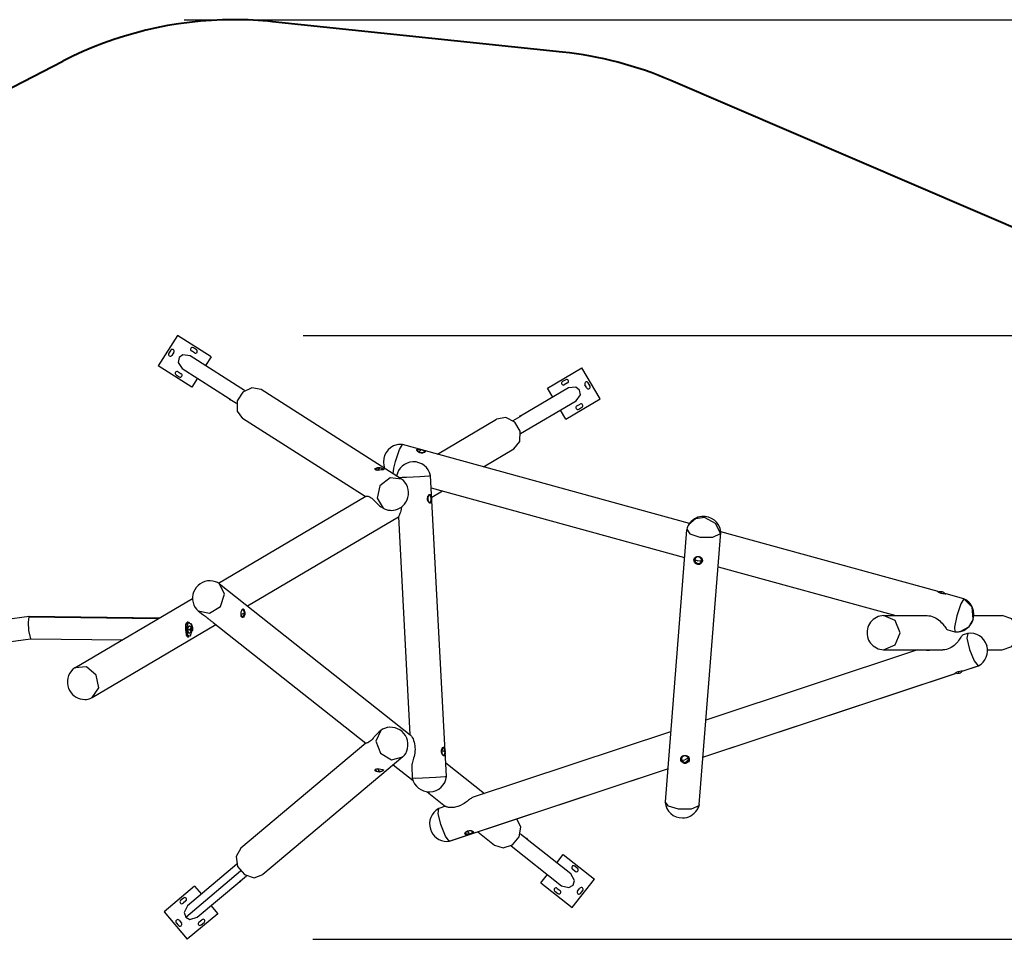
# Model space of a CAD drawing. Units: inches. Extents: x 263 to 359, y 150 to 270.
# Drawn here: x 287 to 327, y 179 to 216 of the extents above; entities that cross this region are included whole.
import ezdxf

# ---------------------------------------------------------------- set-up
doc = ezdxf.new("R2010")
doc.units = ezdxf.units.IN
doc.header["$MEASUREMENT"] = 0
doc.layers.add('Ebene 1', color=7, linetype='Continuous')

msp = doc.modelspace()

# ---------------------------------------------------------------- linework, layer by layer
at = {"layer": 'Ebene 1', "color": 179, "lineweight": 25, "true_color": 0x1a171b}
for points in [[(294.087, 215.984), (359.43, 215.984)], [(293.83, 203.282), (293.051, 202.06)], [(295.18, 202.422), (293.83, 203.282)], [(298.886, 203.282), (351.739, 203.282)], [(293.553, 202.688), (293.472, 202.562)], [(293.679, 202.608), (293.599, 202.481)], [(294.508, 202.578), (294.382, 202.658)], [(294.589, 202.704), (294.462, 202.785)], [(293.885, 202.388), (293.846, 202.198), (294.017, 201.946)], [(294.341, 202.455), (294.041, 202.503), (293.885, 202.388)], [(296.527, 201.062), (294.341, 202.455)], [(295.18, 202.422), (294.952, 202.066)], [(294.401, 201.2), (293.051, 202.06)], [(293.85, 201.823), (293.976, 201.743)], [(294.017, 201.946), (295.904, 200.744)], [(308.721, 201.165), (310.099, 201.978)], [(310.835, 200.728), (310.099, 201.978)], [(293.769, 201.697), (293.896, 201.617)], [(294.628, 201.557), (294.401, 201.2)], [(309.451, 201.502), (309.321, 201.426)], [(309.527, 201.373), (309.397, 201.297)], [(310.432, 201.245), (310.356, 201.374)], [(297.189, 201.101), (296.822, 201.179), (296.453, 201.004), (296.224, 200.644), (296.222, 200.237), (296.447, 199.937)], [(302.847, 197.496), (297.189, 201.101)], [(309.56, 201.168), (307.632, 200.031)], [(308.936, 200.8), (308.721, 201.165)], [(310.013, 201.085), (309.862, 201.206), (309.56, 201.168)], [(309.867, 200.649), (310.045, 200.894), (310.013, 201.085)], [(310.303, 201.169), (310.226, 201.298)], [(295.904, 200.744), (295.915, 200.737), (295.936, 200.724)], [(295.904, 200.744), (295.905, 200.744)], [(295.905, 200.744), (295.905, 200.744), (295.906, 200.744), (295.908, 200.743), (295.91, 200.742), (295.912, 200.74), (295.915, 200.738), (295.918, 200.736), (295.921, 200.734), (295.924, 200.731), (295.928, 200.729), (295.931, 200.726), (295.935, 200.724), (295.935, 200.724), (295.936, 200.724)], [(295.936, 200.724), (296.202, 200.553)], [(307.634, 199.333), (309.867, 200.649)], [(309.457, 199.916), (310.835, 200.728)], [(309.457, 199.916), (309.242, 200.281)], [(309.9, 200.444), (310.03, 200.52)], [(309.976, 200.315), (310.106, 200.391)], [(301.379, 196.795), (296.447, 199.937)], [(304.288, 198.51), (306.667, 199.913)], [(307.368, 198.725), (307.604, 199.017), (307.616, 199.424), (307.399, 199.791), (307.037, 199.978), (306.667, 199.913)], [(307.6, 200.012), (307.328, 199.852)], [(307.633, 200.031), (307.633, 200.031), (307.632, 200.03), (307.63, 200.029), (307.628, 200.028), (307.626, 200.026), (307.623, 200.025), (307.619, 200.023), (307.616, 200.021), (307.612, 200.019), (307.608, 200.017), (307.605, 200.015), (307.602, 200.013), (307.601, 200.013), (307.6, 200.012)], [(307.632, 200.031), (307.622, 200.025), (307.6, 200.012)], [(307.632, 200.031), (307.633, 200.031)], [(302.602, 198.208), (302.756, 198.686), (302.877, 198.896)], [(302.877, 198.896), (302.768, 198.898), (302.66, 198.883)], [(302.877, 198.896), (302.881, 198.897), (302.884, 198.896)], [(314.437, 195.722), (302.884, 198.896)], [(303.452, 198.652), (303.479, 198.677), (303.542, 198.687)], [(303.586, 198.564), (303.555, 198.575), (303.526, 198.589), (303.501, 198.606), (303.481, 198.624), (303.459, 198.659), (303.461, 198.687), (303.487, 198.702), (303.534, 198.704), (303.632, 198.685)], [(303.477, 198.651), (303.476, 198.646)], [(303.491, 198.668), (303.484, 198.627), (303.559, 198.58)], [(303.495, 198.67), (303.493, 198.669), (303.491, 198.668)], [(303.559, 198.58), (303.598, 198.639), (303.635, 198.673)], [(303.678, 198.673), (303.723, 198.659), (303.75, 198.649), (303.771, 198.639), (303.796, 198.617), (303.796, 198.595), (303.768, 198.574), (303.718, 198.558), (303.654, 198.554), (303.586, 198.564)], [(303.668, 198.679), (303.653, 198.68), (303.635, 198.673)], [(303.726, 198.646), (303.77, 198.619), (303.792, 198.591)], [(303.77, 198.586), (303.769, 198.598), (303.762, 198.611)], [(306.142, 198.001), (307.368, 198.725)], [(302.503, 197.715), (302.538, 197.935), (302.602, 198.208)], [(303.559, 198.58), (303.636, 198.56), (303.71, 198.557)], [(301.794, 197.875), (301.783, 197.885), (301.778, 197.897), (301.78, 197.91), (301.788, 197.924), (301.824, 197.948), (301.879, 197.962), (301.945, 197.962), (302.013, 197.951), (302.071, 197.932), (302.111, 197.912)], [(301.778, 197.892), (301.796, 197.911), (301.837, 197.926)], [(302.111, 197.912), (302.123, 197.903), (302.127, 197.896), (302.126, 197.889), (302.117, 197.884), (302.082, 197.875), (302.027, 197.868), (301.961, 197.861), (301.893, 197.858), (301.835, 197.861), (301.794, 197.875)], [(301.802, 197.894), (301.802, 197.889)], [(301.802, 197.889), (301.81, 197.875), (301.833, 197.862)], [(301.811, 197.907), (301.809, 197.881), (301.859, 197.858)], [(301.888, 197.853), (301.919, 197.913), (301.954, 197.948)], [(301.983, 197.955), (301.969, 197.954), (301.954, 197.948)], [(302.07, 197.922), (302.093, 197.914), (302.111, 197.905)], [(302.103, 197.888), (302.101, 197.895), (302.095, 197.902)], [(302.111, 197.912), (302.111, 197.905)], [(302.111, 197.905), (302.124, 197.894), (302.127, 197.883)], [(302.847, 197.496), (302.382, 197.552), (301.972, 197.235)], [(302.727, 197.572), (302.865, 197.574), (303.048, 197.58)], [(302.979, 197.375), (302.918, 197.441), (302.847, 197.496)], [(303.048, 197.58), (303.575, 197.608), (303.955, 197.639)], [(303.955, 197.639), (303.999, 197.645), (304.013, 197.65)], [(304.656, 185.537), (304.013, 197.65)], [(301.972, 197.235), (301.857, 196.729), (302.105, 196.332)], [(304.04, 197.148), (314.23, 194.348)], [(304.059, 196.774), (304.486, 197.025)], [(295.475, 193.314), (301.41, 196.813)], [(301.409, 196.813), (301.416, 196.816), (301.436, 196.821), (301.463, 196.821), (301.495, 196.814), (301.532, 196.801), (301.574, 196.779), (301.619, 196.748), (301.644, 196.729), (301.669, 196.708), (301.696, 196.684), (301.725, 196.658), (301.754, 196.628), (301.786, 196.597), (301.82, 196.562), (301.856, 196.525), (301.874, 196.507), (301.893, 196.488), (301.913, 196.469), (301.933, 196.451), (301.972, 196.419), (302.011, 196.392)], [(303.888, 196.702), (303.89, 196.741), (303.896, 196.779), (303.908, 196.813), (303.924, 196.842), (303.941, 196.865), (303.96, 196.88), (303.979, 196.886), (303.996, 196.883)], [(304.013, 196.543), (303.997, 196.537), (303.978, 196.539), (303.958, 196.55), (303.938, 196.569), (303.919, 196.595), (303.905, 196.627), (303.894, 196.663), (303.888, 196.702)], [(303.944, 196.856), (303.905, 196.786), (303.901, 196.673)], [(303.901, 196.673), (303.935, 196.581), (303.987, 196.566)], [(303.939, 196.856), (303.944, 196.856)], [(303.997, 196.839), (303.971, 196.859), (303.944, 196.856)], [(303.954, 196.885), (304.003, 196.852), (304.036, 196.761)], [(303.96, 196.861), (303.955, 196.86)], [(304.039, 196.666), (304.014, 196.573), (303.968, 196.536)], [(303.996, 196.883), (304.016, 196.864), (304.031, 196.827), (304.041, 196.777), (304.047, 196.719)], [(304.047, 196.719), (304.047, 196.661), (304.043, 196.609), (304.032, 196.568), (304.013, 196.543)], [(304.047, 196.719), (304.042, 196.719)], [(302.105, 196.332), (302.011, 196.392)], [(302.105, 196.332), (302.185, 196.291), (302.271, 196.263)], [(302.838, 196.39), (302.826, 196.292), (302.813, 196.229), (302.797, 196.171), (302.779, 196.118), (302.76, 196.074), (302.744, 196.039), (302.73, 196.013), (302.719, 195.989)], [(303.967, 196.561), (303.971, 196.561)], [(303.987, 196.566), (303.997, 196.574), (304.006, 196.585)], [(296.638, 192.398), (302.72, 195.983)], [(302.719, 195.989), (303.184, 187.227)], [(315.05, 195.951), (314.678, 195.907), (314.406, 195.677)], [(315.05, 195.951), (315.476, 195.732), (315.678, 195.31)], [(314.319, 195.467), (313.452, 184.513)], [(314.322, 195.484), (314.449, 195.3), (314.855, 195.172)], [(314.827, 184.404), (315.695, 195.358)], [(314.855, 195.172), (315.374, 195.17), (315.678, 195.31)], [(315.678, 195.31), (315.692, 195.342), (315.694, 195.376)], [(324.445, 192.973), (315.694, 195.377)], [(314.768, 194.068), (314.735, 194.076), (314.704, 194.092), (314.677, 194.112), (314.654, 194.138), (314.623, 194.199), (314.615, 194.263), (314.632, 194.322), (314.672, 194.367), (314.728, 194.391), (314.793, 194.392)], [(314.774, 194.078), (314.636, 194.176), (314.639, 194.334)], [(314.815, 194.374), (314.705, 194.362), (314.643, 194.278)], [(314.643, 194.278), (314.664, 194.171), (314.757, 194.104)], [(314.643, 194.278), (314.699, 194.244), (314.773, 194.218)], [(314.66, 194.32), (314.659, 194.319)], [(314.758, 194.38), (314.702, 194.361), (314.66, 194.32)], [(314.793, 194.392), (314.827, 194.384), (314.859, 194.371), (314.888, 194.352), (314.912, 194.33), (314.947, 194.275), (314.956, 194.212), (314.937, 194.151), (314.894, 194.101), (314.835, 194.072), (314.768, 194.068)], [(314.816, 194.375), (314.815, 194.374)], [(314.93, 194.199), (314.908, 194.306), (314.815, 194.374)], [(314.914, 194.16), (314.921, 194.288), (314.816, 194.375)], [(314.757, 194.104), (314.867, 194.115), (314.93, 194.199)], [(314.768, 194.068), (314.774, 194.078)], [(314.93, 194.199), (314.853, 194.202), (314.773, 194.218)], [(314.935, 194.147), (314.867, 194.089), (314.774, 194.078)], [(314.913, 194.159), (314.914, 194.16)], [(315.585, 193.976), (322.745, 192.009)], [(295.511, 193.288), (295.436, 193.337), (295.353, 193.374)], [(295.552, 192.376), (295.717, 192.867), (295.511, 193.288)], [(295.511, 193.288), (303.197, 187.217)], [(289.69, 189.903), (294.43, 192.697)], [(324.765, 192.884), (324.757, 192.883), (324.742, 192.882), (324.721, 192.882), (324.695, 192.882), (324.634, 192.888), (324.567, 192.902), (324.506, 192.924), (324.459, 192.947), (324.433, 192.967), (324.43, 192.975)], [(324.43, 192.975), (324.438, 192.975), (324.452, 192.971), (324.488, 192.958)], [(324.552, 192.905), (324.582, 192.948), (324.607, 192.964)], [(324.611, 192.963), (324.609, 192.963), (324.607, 192.964)], [(324.714, 192.893), (324.731, 192.89), (324.757, 192.886)], [(325.482, 192.688), (324.763, 192.886)], [(324.765, 192.885), (324.765, 192.884)], [(325.475, 192.688), (325.354, 192.478), (325.2, 192.001)], [(325.484, 192.688), (325.48, 192.689), (325.475, 192.688)], [(325.856, 191.87), (325.813, 192.349), (325.475, 192.688)], [(294.536, 192.339), (294.59, 192.267), (294.655, 192.205)], [(294.655, 192.205), (295.112, 192.102), (295.552, 192.376)], [(296.409, 191.941), (296.397, 191.955), (296.389, 191.974), (296.383, 191.999), (296.381, 192.027), (296.384, 192.092), (296.394, 192.16), (296.408, 192.219), (296.427, 192.262), (296.449, 192.281), (296.475, 192.273)], [(296.475, 192.273), (296.489, 192.259), (296.502, 192.239), (296.514, 192.215), (296.524, 192.186), (296.535, 192.12), (296.531, 192.052), (296.51, 191.993), (296.478, 191.951), (296.442, 191.933), (296.409, 191.941)], [(296.432, 192.252), (296.423, 192.245), (296.414, 192.235)], [(296.446, 192.257), (296.436, 192.257), (296.427, 192.252)], [(296.427, 192.252), (296.432, 192.252)], [(296.481, 192.235), (296.458, 192.256), (296.432, 192.252)], [(296.45, 192.257), (296.446, 192.257)], [(296.453, 192.281), (296.461, 192.278), (296.468, 192.274)], [(296.468, 192.274), (296.495, 192.233), (296.51, 192.168)], [(296.475, 192.273), (296.468, 192.274)], [(287.855, 191.97), (286.877, 191.833)], [(287.839, 191.955), (287.807, 191.749), (287.82, 191.411)], [(287.858, 191.97), (287.839, 191.955)], [(293.089, 191.907), (287.839, 191.97)], [(287.839, 191.955), (293.063, 191.892)], [(294.655, 192.205), (294.845, 192.055)], [(294.845, 192.055), (294.856, 192.047), (294.865, 192.04), (294.875, 192.032), (294.885, 192.024), (294.894, 192.017), (294.903, 192.01), (294.913, 192.003), (294.922, 191.996), (294.939, 191.983), (294.956, 191.97), (294.973, 191.957), (294.989, 191.945), (295.004, 191.933), (295.02, 191.921), (295.027, 191.916), (295.034, 191.91), (295.042, 191.905), (295.049, 191.899), (295.063, 191.888), (295.076, 191.877), (295.089, 191.867), (295.102, 191.857), (295.126, 191.837), (295.149, 191.819), (295.171, 191.802), (295.19, 191.785), (295.209, 191.769), (295.227, 191.755), (295.244, 191.741), (295.259, 191.728)], [(296.375, 192.069), (296.445, 192.084), (296.494, 192.104)], [(296.381, 192.028), (296.408, 191.968), (296.448, 191.963)], [(296.382, 192.008), (296.401, 191.972), (296.425, 191.958)], [(296.501, 192.038), (296.468, 191.96), (296.424, 191.933)], [(296.425, 191.958), (296.43, 191.958)], [(296.448, 191.963), (296.456, 191.968), (296.463, 191.975)], [(296.515, 192.13), (296.51, 192.116), (296.494, 192.104)], [(322.251, 192.009), (322.025, 191.968), (321.826, 191.85)], [(322.918, 191.319), (322.722, 191.807), (322.251, 192.009)], [(322.251, 192.009), (324.005, 192.009)], [(324.005, 192.009), (324.072, 192.006), (324.14, 191.995), (324.209, 191.977), (324.275, 191.953), (324.34, 191.922), (324.401, 191.886), (324.457, 191.845), (324.511, 191.8), (324.56, 191.752), (324.604, 191.704), (324.643, 191.655), (324.679, 191.609), (324.71, 191.566), (324.738, 191.527), (324.764, 191.495), (324.787, 191.468), (324.808, 191.449), (324.835, 191.435)], [(325.2, 192.001), (325.106, 191.547), (325.118, 191.357)], [(325.856, 191.87), (325.667, 191.548), (325.34, 191.371)], [(325.885, 192.009), (327.018, 192.009)], [(327.018, 190.629), (327.41, 190.761), (327.652, 191.106), (327.652, 191.532), (327.41, 191.877), (327.018, 192.009)], [(290.391, 188.714), (295.364, 191.646)], [(294.269, 191.158), (294.245, 191.148), (294.226, 191.151), (294.211, 191.164), (294.2, 191.188), (294.191, 191.222), (294.183, 191.265), (294.176, 191.315), (294.17, 191.371), (294.164, 191.429), (294.159, 191.489), (294.157, 191.546), (294.156, 191.599), (294.16, 191.646), (294.169, 191.686), (294.184, 191.717), (294.207, 191.738)], [(294.172, 191.473), (294.17, 191.473)], [(294.418, 191.422), (294.369, 191.676), (294.246, 191.702), (294.172, 191.473)], [(294.172, 191.473), (294.221, 191.219), (294.344, 191.193), (294.418, 191.422)], [(294.262, 191.728), (294.216, 191.708), (294.175, 191.65)], [(294.207, 191.738), (294.236, 191.747), (294.269, 191.745), (294.311, 191.727)], [(294.261, 191.728), (294.238, 191.743), (294.213, 191.748)], [(294.229, 191.437), (294.249, 191.557), (294.301, 191.607)], [(294.233, 191.437), (294.277, 191.593), (294.356, 191.559)], [(294.298, 191.727), (294.262, 191.728)], [(294.306, 191.607), (294.301, 191.607)], [(294.328, 191.449), (294.33, 191.451), (294.332, 191.452), (294.333, 191.454), (294.334, 191.456), (294.336, 191.459), (294.336, 191.463), (294.336, 191.466), (294.336, 191.469), (294.336, 191.473), (294.335, 191.476), (294.335, 191.477), (294.335, 191.477)], [(294.364, 191.454), (294.333, 191.455)], [(294.335, 191.477), (294.334, 191.478), (294.334, 191.479), (294.334, 191.48), (294.334, 191.48), (294.334, 191.481), (294.334, 191.482), (294.335, 191.483), (294.335, 191.483), (294.336, 191.484), (294.336, 191.484), (294.336, 191.484), (294.336, 191.484)], [(294.339, 191.483), (294.335, 191.483)], [(294.335, 191.477), (294.346, 191.477)], [(294.336, 191.484), (294.337, 191.484), (294.337, 191.484), (294.338, 191.484), (294.338, 191.483), (294.338, 191.483), (294.339, 191.483)], [(294.339, 191.483), (294.34, 191.48), (294.342, 191.479), (294.343, 191.477), (294.345, 191.477), (294.346, 191.477), (294.348, 191.477), (294.349, 191.478), (294.35, 191.479), (294.351, 191.482), (294.352, 191.484), (294.352, 191.484), (294.353, 191.485)], [(294.356, 191.48), (294.351, 191.48)], [(294.353, 191.485), (294.353, 191.485), (294.353, 191.486), (294.353, 191.486), (294.353, 191.487), (294.353, 191.487)], [(294.353, 191.487), (294.354, 191.487), (294.354, 191.487), (294.355, 191.486), (294.355, 191.486), (294.355, 191.485), (294.356, 191.485), (294.356, 191.484), (294.356, 191.483), (294.356, 191.482), (294.356, 191.482), (294.356, 191.481), (294.356, 191.48)], [(294.356, 191.48), (294.356, 191.477), (294.357, 191.473), (294.357, 191.47), (294.358, 191.467), (294.358, 191.464), (294.359, 191.461), (294.36, 191.458), (294.361, 191.457), (294.362, 191.455), (294.363, 191.455), (294.364, 191.454)], [(294.362, 191.683), (294.398, 191.63), (294.418, 191.58), (294.429, 191.524), (294.43, 191.465), (294.422, 191.406), (294.415, 191.378)], [(294.364, 191.454), (294.364, 191.454), (294.364, 191.454), (294.364, 191.454), (294.365, 191.453), (294.365, 191.452), (294.365, 191.452), (294.365, 191.451), (294.365, 191.45)], [(294.365, 191.45), (294.365, 191.449), (294.365, 191.448), (294.365, 191.447), (294.365, 191.446), (294.365, 191.445), (294.364, 191.445), (294.364, 191.444), (294.364, 191.444)], [(294.365, 191.45), (294.375, 191.453), (294.378, 191.455)], [(295.259, 191.728), (301.402, 186.875)], [(287.024, 190.956), (287.913, 191.081)], [(287.82, 191.411), (287.912, 191.081)], [(287.912, 191.081), (291.611, 191.035)], [(294.225, 191.151), (294.233, 191.154), (294.241, 191.158)], [(294.226, 191.176), (294.241, 191.17), (294.256, 191.168)], [(294.297, 191.287), (294.25, 191.331), (294.229, 191.437)], [(294.233, 191.437), (294.229, 191.437)], [(294.326, 191.444), (294.284, 191.44), (294.233, 191.437)], [(294.353, 191.334), (294.278, 191.297), (294.233, 191.437)], [(294.241, 191.158), (294.247, 191.162), (294.254, 191.168)], [(294.241, 191.158), (294.269, 191.158)], [(294.256, 191.168), (294.292, 191.167)], [(294.281, 191.166), (294.269, 191.158)], [(294.297, 191.287), (294.302, 191.287)], [(294.326, 191.444), (294.326, 191.445), (294.326, 191.445), (294.326, 191.446), (294.327, 191.447), (294.327, 191.447), (294.327, 191.448), (294.328, 191.449), (294.328, 191.449)], [(294.364, 191.444), (294.326, 191.445)], [(294.329, 191.439), (294.328, 191.439), (294.328, 191.439), (294.327, 191.44), (294.327, 191.441), (294.327, 191.441), (294.326, 191.442), (294.326, 191.443), (294.326, 191.444)], [(294.336, 191.413), (294.337, 191.416), (294.337, 191.42), (294.337, 191.423), (294.337, 191.426), (294.336, 191.429), (294.336, 191.432), (294.334, 191.435), (294.333, 191.436), (294.331, 191.438), (294.329, 191.439), (294.329, 191.439), (294.329, 191.439)], [(294.34, 191.408), (294.34, 191.408), (294.339, 191.407), (294.339, 191.407), (294.338, 191.407), (294.338, 191.406), (294.338, 191.406), (294.337, 191.407), (294.337, 191.407), (294.336, 191.407), (294.336, 191.408), (294.336, 191.408), (294.336, 191.409), (294.336, 191.41), (294.336, 191.411), (294.336, 191.412), (294.336, 191.413), (294.336, 191.413)], [(294.34, 191.408), (294.336, 191.408)], [(294.348, 191.416), (294.337, 191.417)], [(294.348, 191.416), (294.346, 191.416), (294.345, 191.415), (294.343, 191.414), (294.342, 191.412), (294.341, 191.41), (294.34, 191.408)], [(294.354, 191.411), (294.353, 191.413), (294.352, 191.414), (294.351, 191.416), (294.349, 191.416), (294.349, 191.416), (294.348, 191.416)], [(294.358, 191.416), (294.358, 191.415), (294.358, 191.414), (294.357, 191.414), (294.357, 191.413), (294.357, 191.412), (294.357, 191.411), (294.357, 191.411), (294.356, 191.41), (294.356, 191.41), (294.356, 191.409), (294.355, 191.409), (294.355, 191.409), (294.355, 191.409), (294.354, 191.41), (294.354, 191.41), (294.354, 191.41), (294.354, 191.411)], [(294.364, 191.444), (294.363, 191.443), (294.362, 191.441), (294.361, 191.439), (294.36, 191.437), (294.359, 191.434), (294.358, 191.431), (294.358, 191.427), (294.358, 191.424), (294.358, 191.421), (294.358, 191.417), (294.358, 191.417), (294.358, 191.416)], [(322.251, 190.629), (322.722, 190.831), (322.918, 191.319)], [(325.449, 191.234), (325.425, 191.221), (325.404, 191.202), (325.383, 191.175), (325.359, 191.142), (325.332, 191.102), (325.303, 191.057), (325.27, 191.008), (325.232, 190.958), (325.189, 190.906), (325.142, 190.856), (325.091, 190.808), (325.035, 190.765), (324.976, 190.727), (324.913, 190.694), (324.848, 190.667), (324.782, 190.647), (324.715, 190.635), (324.63, 190.629)], [(324.835, 191.435), (325.116, 191.358)], [(325.63, 191.294), (325.449, 191.234)], [(325.635, 191.295), (325.603, 191.101), (325.706, 190.652)], [(321.826, 190.788), (322.025, 190.67), (322.251, 190.629)], [(326.39, 190.819), (326.4, 190.817), (326.405, 190.813)], [(323.62, 190.629), (315.097, 187.807)], [(322.251, 190.629), (324.631, 190.629)], [(323.971, 190.629), (323.973, 190.629), (323.976, 190.627), (323.98, 190.626), (323.983, 190.625), (323.986, 190.625), (323.989, 190.624), (323.992, 190.623), (323.995, 190.622), (323.997, 190.622), (323.997, 190.622), (323.997, 190.622)], [(323.997, 190.622), (323.998, 190.622), (323.998, 190.622), (323.999, 190.622), (323.999, 190.622), (324, 190.622), (324, 190.622), (324, 190.622), (324.001, 190.622), (324.001, 190.622), (324.002, 190.621), (324.002, 190.621), (324.002, 190.621), (324.003, 190.621), (324.003, 190.621), (324.003, 190.621), (324.004, 190.621), (324.004, 190.621), (324.004, 190.621), (324.005, 190.621), (324.005, 190.621), (324.006, 190.621), (324.006, 190.62)], [(324.006, 190.62), (324.006, 190.62), (324.007, 190.62)], [(324.007, 190.62), (324.006, 190.62), (324.007, 190.62), (324.008, 190.619), (324.01, 190.619)], [(324.006, 190.62), (324.006, 190.62)], [(324.169, 190.629), (324.169, 190.629)], [(325.706, 190.652), (325.893, 190.184), (326.053, 189.983)], [(326.437, 190.629), (327.018, 190.629)], [(289.69, 189.903), (289.617, 189.851), (289.554, 189.786)], [(290.555, 189.612), (290.157, 189.943), (289.69, 189.903)], [(325.454, 189.785), (326.053, 189.983)], [(325.456, 189.783), (326.064, 189.985)], [(326.053, 189.983), (326.061, 189.984), (326.068, 189.986)], [(290.391, 188.714), (290.653, 189.103), (290.555, 189.612)], [(314.979, 186.314), (325.15, 189.681)], [(314.979, 186.317), (325.127, 189.677)], [(325.127, 189.677), (325.124, 189.679), (325.125, 189.686), (325.133, 189.694), (325.147, 189.706), (325.19, 189.731), (325.248, 189.755), (325.314, 189.773), (325.377, 189.782), (325.427, 189.785), (325.454, 189.785)], [(325.18, 189.694), (325.127, 189.677)], [(325.245, 189.754), (325.276, 189.712), (325.301, 189.697)], [(325.306, 189.698), (325.303, 189.698), (325.301, 189.697)], [(325.454, 189.785), (325.458, 189.784), (325.454, 189.783), (325.444, 189.781), (325.428, 189.778), (325.405, 189.773)], [(290.223, 188.651), (290.31, 188.675), (290.391, 188.714)], [(301.936, 187.325), (301.9, 187.293), (301.866, 187.259), (301.833, 187.224), (301.802, 187.191), (301.774, 187.159), (301.748, 187.129), (301.723, 187.101), (301.699, 187.076), (301.655, 187.03), (301.615, 186.991), (301.577, 186.959), (301.543, 186.932), (301.511, 186.912), (301.482, 186.896), (301.458, 186.885), (301.437, 186.879), (301.421, 186.875), (301.41, 186.874), (301.402, 186.875)], [(302.006, 187.384), (301.812, 186.957), (301.992, 186.471)], [(302.006, 187.384), (301.936, 187.325)], [(302.161, 187.474), (302.079, 187.436), (302.006, 187.384)], [(303.196, 187.218), (303.202, 187.213), (303.211, 187.204), (303.222, 187.191), (303.235, 187.176), (303.249, 187.157), (303.277, 187.11), (303.306, 187.054), (303.331, 186.99), (303.352, 186.921), (303.369, 186.85), (303.38, 186.776), (303.385, 186.702), (303.386, 186.627), (303.382, 186.554), (303.373, 186.481), (303.361, 186.411), (303.347, 186.345), (303.329, 186.28), (303.312, 186.219), (303.295, 186.163), (303.279, 186.111), (303.266, 186.062), (303.257, 186.017), (303.252, 185.95)], [(313.675, 187.336), (305.728, 184.705)], [(301.402, 186.876), (296.374, 182.647)], [(304.454, 186.532), (304.454, 186.567), (304.459, 186.6), (304.467, 186.631), (304.478, 186.659), (304.505, 186.699), (304.535, 186.716)], [(304.51, 186.716), (304.547, 186.691), (304.576, 186.623)], [(304.535, 186.716), (304.548, 186.715), (304.56, 186.706), (304.569, 186.691), (304.577, 186.671), (304.588, 186.616), (304.594, 186.549)], [(302.894, 186.328), (297.262, 181.591)], [(301.992, 186.471), (302.44, 186.211), (302.894, 186.328)], [(302.894, 186.328), (302.957, 186.391), (303.01, 186.465)], [(304.554, 186.367), (304.539, 186.369), (304.523, 186.377), (304.507, 186.391), (304.491, 186.412), (304.465, 186.466), (304.454, 186.532)], [(304.535, 186.684), (304.49, 186.675), (304.463, 186.587)], [(304.463, 186.587), (304.53, 186.567), (304.576, 186.543)], [(304.463, 186.587), (304.47, 186.473), (304.508, 186.398)], [(304.503, 186.398), (304.508, 186.398)], [(304.508, 186.398), (304.532, 186.391), (304.554, 186.409)], [(304.515, 186.691), (304.511, 186.69)], [(304.523, 186.391), (304.527, 186.391)], [(304.583, 186.462), (304.559, 186.393), (304.524, 186.366)], [(304.544, 186.675), (304.54, 186.679), (304.535, 186.684)], [(304.595, 186.503), (304.595, 186.482), (304.594, 186.451), (304.59, 186.424), (304.576, 186.383), (304.554, 186.367)], [(304.594, 186.514), (304.59, 186.528), (304.576, 186.543)], [(314.081, 186.249), (314.104, 186.318), (314.158, 186.367)], [(314.202, 186.368), (314.14, 186.327), (314.108, 186.263)], [(314.202, 186.366), (314.119, 186.295), (314.115, 186.188)], [(314.158, 186.367), (314.202, 186.383), (314.249, 186.388), (314.297, 186.381), (314.343, 186.365), (314.38, 186.338), (314.409, 186.302), (314.426, 186.261), (314.429, 186.217)], [(314.403, 186.209), (314.35, 186.341), (314.202, 186.368)], [(314.202, 186.368), (314.202, 186.366)], [(314.395, 186.28), (314.316, 186.36), (314.202, 186.366)], [(302.507, 186.003), (303.305, 185.373)], [(303.252, 185.949), (303.278, 185.464)], [(304.627, 186.088), (306.185, 184.856)], [(314.081, 186.252), (314.082, 186.26), (314.083, 186.267)], [(314.429, 186.22), (314.243, 186.074), (314.081, 186.252)], [(314.081, 186.249), (314.081, 186.252)], [(314.138, 186.109), (314.112, 186.139), (314.093, 186.174), (314.082, 186.211), (314.081, 186.249)], [(314.108, 186.263), (314.108, 186.261)], [(314.115, 186.188), (314.177, 186.193), (314.251, 186.212)], [(314.115, 186.188), (314.194, 186.108), (314.308, 186.102)], [(314.429, 186.217), (314.419, 186.172), (314.396, 186.132), (314.362, 186.098), (314.319, 186.074), (314.273, 186.063), (314.224, 186.065), (314.178, 186.081), (314.138, 186.109)], [(314.395, 186.28), (314.327, 186.243), (314.251, 186.212)], [(314.308, 186.102), (314.392, 186.174), (314.395, 186.28)], [(314.403, 186.207), (314.403, 186.209)], [(302.107, 185.776), (302.091, 185.765), (302.07, 185.753), (302.043, 185.742), (302.013, 185.732), (301.946, 185.719), (301.88, 185.72), (301.823, 185.735), (301.784, 185.761), (301.771, 185.791), (301.784, 185.818)], [(301.844, 185.754), (301.791, 185.774), (301.771, 185.801)], [(301.784, 185.818), (301.8, 185.827), (301.822, 185.835), (301.849, 185.839), (301.879, 185.841), (301.946, 185.839), (302.013, 185.832), (302.07, 185.823), (302.108, 185.812), (302.121, 185.796), (302.107, 185.776)], [(301.796, 185.802), (301.796, 185.797)], [(301.862, 185.841), (301.802, 185.812), (301.808, 185.777)], [(301.887, 185.846), (301.915, 185.783), (301.947, 185.743)], [(301.978, 185.733), (301.963, 185.734), (301.947, 185.743)], [(302.107, 185.783), (302.083, 185.769), (302.049, 185.757)], [(302.085, 185.782), (302.096, 185.802), (302.084, 185.822)], [(302.096, 185.802), (302.096, 185.806)], [(302.121, 185.807), (302.118, 185.795), (302.107, 185.783)], [(302.107, 185.776), (302.107, 185.783)], [(304.598, 185.526), (304.218, 185.494), (303.691, 185.467)], [(304.656, 185.537), (304.641, 185.532), (304.598, 185.526)], [(304.767, 182.936), (313.557, 185.846)], [(304.778, 182.937), (313.557, 185.844)], [(303.691, 185.467), (303.391, 185.458), (303.278, 185.464)], [(303.874, 184.923), (304.62, 184.334)], [(304.616, 184.337), (304.344, 184.247)], [(305.111, 184.328), (305.06, 184.313), (305.009, 184.301), (304.959, 184.292), (304.91, 184.286), (304.863, 184.284), (304.818, 184.285), (304.776, 184.288), (304.737, 184.294), (304.704, 184.301), (304.675, 184.309), (304.652, 184.317), (304.635, 184.325), (304.62, 184.334)], [(305.727, 184.705), (305.702, 184.694), (305.673, 184.678), (305.642, 184.658), (305.609, 184.635), (305.574, 184.608), (305.537, 184.579), (305.497, 184.548), (305.455, 184.516), (305.412, 184.484), (305.365, 184.453), (305.317, 184.423), (305.217, 184.37), (305.111, 184.328)], [(313.988, 184.218), (313.596, 184.338), (313.452, 184.513)], [(314.811, 184.356), (314.507, 184.216), (313.988, 184.218)], [(314.811, 184.356), (314.782, 184.272), (314.741, 184.194)], [(314.827, 184.404), (314.822, 184.379), (314.811, 184.356)], [(304.42, 183.605), (304.318, 184.046), (304.344, 184.247)], [(304.767, 182.936), (304.607, 183.137), (304.42, 183.605)], [(306.59, 182.778), (306.938, 182.663), (307.315, 182.788), (307.584, 183.106), (307.646, 183.502), (307.48, 183.831)], [(305.499, 183.21), (305.422, 183.219), (305.387, 183.25)], [(305.611, 183.224), (305.578, 183.214), (305.544, 183.205), (305.512, 183.198), (305.482, 183.193), (305.432, 183.194), (305.4, 183.21), (305.393, 183.24), (305.409, 183.279), (305.449, 183.316), (305.507, 183.345)], [(305.411, 183.256), (305.412, 183.252)], [(305.499, 183.333), (305.422, 183.283), (305.424, 183.235)], [(305.424, 183.235), (305.429, 183.231), (305.437, 183.227)], [(305.645, 183.354), (305.574, 183.352), (305.499, 183.333)], [(305.499, 183.333), (305.536, 183.272), (305.571, 183.233)], [(305.507, 183.345), (305.54, 183.353), (305.574, 183.358), (305.608, 183.358), (305.64, 183.355), (305.693, 183.34), (305.726, 183.318), (305.733, 183.294), (305.713, 183.27), (305.67, 183.246), (305.611, 183.224)], [(305.603, 183.223), (305.589, 183.223), (305.571, 183.233)], [(305.611, 183.224), (305.61, 183.226)], [(305.724, 183.308), (305.696, 183.275), (305.645, 183.245)], [(305.693, 183.338), (305.681, 183.345), (305.667, 183.35)], [(305.693, 183.288), (305.705, 183.315), (305.693, 183.338)], [(305.704, 183.321), (305.703, 183.325)], [(305.913, 183.313), (306.59, 182.778)], [(307.874, 183.027), (307.627, 183.223)], [(304.778, 182.937), (304.773, 182.936), (304.767, 182.936)], [(307.253, 182.749), (309.287, 181.143)], [(307.904, 183.003), (307.903, 183.003), (307.902, 183.003), (307.901, 183.005), (307.899, 183.006), (307.897, 183.008), (307.894, 183.01), (307.892, 183.012), (307.889, 183.015), (307.885, 183.018), (307.882, 183.02), (307.879, 183.023), (307.876, 183.026), (307.875, 183.026), (307.874, 183.027)], [(307.904, 183.003), (307.894, 183.011), (307.874, 183.027)], [(307.904, 183.003), (307.904, 183.003)], [(309.66, 181.616), (307.904, 183.003)], [(296.374, 182.647), (296.19, 182.32), (296.246, 181.917), (296.52, 181.59), (296.908, 181.466), (297.262, 181.591)], [(309.092, 182.065), (309.354, 182.398)], [(309.354, 182.398), (310.61, 181.406)], [(296.212, 182.004), (294.229, 180.336)], [(294.157, 179.881), (296.361, 181.735)], [(296.359, 181.339), (296.601, 181.542)], [(308.455, 181.26), (308.718, 181.592)], [(309.747, 181.163), (309.804, 181.349), (309.66, 181.616)], [(309.839, 181.721), (309.721, 181.814)], [(309.933, 181.839), (309.815, 181.932)], [(294.617, 179.874), (296.33, 181.315)], [(296.329, 181.315), (296.33, 181.316), (296.33, 181.316), (296.332, 181.317), (296.334, 181.319), (296.336, 181.321), (296.339, 181.323), (296.341, 181.325), (296.345, 181.328), (296.348, 181.33), (296.351, 181.333), (296.355, 181.336), (296.358, 181.338), (296.358, 181.338), (296.359, 181.339)], [(296.33, 181.315), (296.329, 181.315)], [(296.33, 181.315), (296.34, 181.323), (296.359, 181.339)], [(308.455, 181.26), (309.711, 180.268)], [(309.287, 181.143), (309.58, 181.065), (309.747, 181.163)], [(309.711, 180.268), (310.61, 181.406)], [(294.511, 181.126), (293.287, 180.097)], [(294.511, 181.126), (294.784, 180.802)], [(309.015, 180.92), (309.133, 180.827)], [(309.108, 181.037), (309.226, 180.944)], [(309.929, 180.924), (310.022, 181.041)], [(310.047, 180.831), (310.14, 180.948)], [(294.065, 180.647), (293.951, 180.55)], [(294.162, 180.532), (294.047, 180.435)], [(293.287, 180.097), (294.22, 178.987)], [(294.229, 180.336), (294.094, 180.064), (294.157, 179.881)], [(295.445, 180.017), (294.22, 178.987)], [(295.172, 180.341), (295.445, 180.017)], [(293.77, 179.654), (293.867, 179.539)], [(293.885, 179.75), (293.982, 179.636)], [(294.157, 179.881), (294.326, 179.787), (294.617, 179.874)], [(294.684, 179.678), (294.799, 179.774)], [(294.781, 179.563), (294.896, 179.66)], [(299.276, 178.987), (351.739, 178.987)]]:
    msp.add_lwpolyline(points, dxfattribs=at)
at = {"layer": 'Ebene 1', "color": 179, "lineweight": 40, "true_color": 0x1a171b}
for points in [[(309.33, 214.677), (297.653, 215.903)], [(274.782, 206.869), (289.208, 214.314)], [(333.338, 205.102), (313.682, 213.542)]]:
    msp.add_lwpolyline(points, dxfattribs=at)
for points in [[(296.087, 215.984), (293.694, 215.984), (291.335, 215.412), (289.208, 214.314)], [(297.653, 215.903), (297.133, 215.957), (296.61, 215.984), (296.087, 215.984)], [(313.682, 213.542), (312.297, 214.137), (310.83, 214.52), (309.33, 214.677)]]:
    msp.add_open_spline(points, degree=3, dxfattribs=at)
at = {"layer": 'Ebene 1', "color": 179, "lineweight": 25, "true_color": 0x1a171b}
for points in [[(293.472, 202.562), (293.45, 202.527), (293.461, 202.48), (293.495, 202.459)], [(293.495, 202.459), (293.53, 202.436), (293.577, 202.447), (293.599, 202.481)], [(310.253, 201.401), (310.218, 201.38), (310.206, 201.333), (310.226, 201.298)], [(310.356, 201.374), (310.335, 201.41), (310.289, 201.422), (310.253, 201.401)], [(295.904, 200.744), (295.897, 200.732), (295.9, 200.716), (295.912, 200.709)], [(295.912, 200.709), (295.924, 200.702), (295.939, 200.705), (295.947, 200.717)], [(307.598, 200.04), (307.586, 200.033), (307.583, 200.018), (307.589, 200.006)], [(307.632, 200.031), (307.626, 200.043), (307.61, 200.047), (307.598, 200.04)], [(302.882, 198.897), (302.808, 198.904), (302.733, 198.899), (302.66, 198.883)], [(303.668, 198.679), (303.612, 198.7), (303.549, 198.697), (303.495, 198.67)], [(303.762, 198.611), (303.737, 198.642), (303.705, 198.666), (303.668, 198.679)], [(303.302, 198.196), (302.978, 198.183), (302.703, 197.945), (302.642, 197.626)], [(304.013, 197.65), (303.939, 197.979), (303.638, 198.209), (303.302, 198.196)], [(301.983, 197.955), (301.922, 197.964), (301.859, 197.947), (301.811, 197.907)], [(302.095, 197.902), (302.064, 197.93), (302.025, 197.949), (301.983, 197.955)], [(303.016, 196.569), (303.175, 196.818), (303.16, 197.141), (302.979, 197.375)], [(304.04, 196.737), (304.034, 196.775), (304.02, 196.809), (303.997, 196.839)], [(304.006, 196.585), (304.036, 196.63), (304.048, 196.684), (304.04, 196.737)], [(302.271, 196.263), (302.322, 196.251), (302.374, 196.245), (302.426, 196.245)], [(302.426, 196.245), (302.665, 196.245), (302.888, 196.368), (303.016, 196.569)], [(314.406, 195.677), (314.368, 195.617), (314.34, 195.552), (314.322, 195.484)], [(295.353, 193.374), (295.073, 193.468), (294.763, 193.376), (294.58, 193.144)], [(294.58, 193.144), (294.397, 192.912), (294.38, 192.589), (294.536, 192.339)], [(324.611, 192.963), (324.556, 192.978), (324.497, 192.972), (324.447, 192.944)], [(324.725, 192.884), (324.696, 192.922), (324.656, 192.95), (324.611, 192.963)], [(296.463, 191.975), (296.5, 192.018), (296.519, 192.073), (296.515, 192.13)], [(296.515, 192.13), (296.513, 192.167), (296.501, 192.203), (296.481, 192.235)], [(321.826, 191.85), (321.671, 191.718), (321.582, 191.524), (321.582, 191.319)], [(294.353, 191.334), (294.37, 191.372), (294.379, 191.413), (294.378, 191.455)], [(294.378, 191.455), (294.377, 191.491), (294.37, 191.526), (294.356, 191.559)], [(321.582, 191.319), (321.582, 191.115), (321.671, 190.921), (321.826, 190.788)], [(325.118, 191.357), (325.141, 191.355), (325.164, 191.354), (325.186, 191.354)], [(325.186, 191.354), (325.238, 191.354), (325.289, 191.36), (325.34, 191.371)], [(326.405, 190.813), (326.302, 191.14), (325.974, 191.346), (325.635, 191.295)], [(326.068, 189.986), (326.363, 190.144), (326.505, 190.493), (326.405, 190.813)], [(324.01, 190.619), (324.026, 190.616), (324.042, 190.615), (324.059, 190.615)], [(324.059, 190.615), (324.089, 190.615), (324.119, 190.62), (324.148, 190.629)], [(289.554, 189.786), (289.365, 189.559), (289.338, 189.237), (289.488, 188.983)], [(325.141, 189.709), (325.171, 189.695), (325.203, 189.687), (325.236, 189.687)], [(325.236, 189.687), (325.26, 189.687), (325.284, 189.691), (325.306, 189.698)], [(325.306, 189.698), (325.35, 189.713), (325.389, 189.743), (325.416, 189.782)], [(289.488, 188.983), (289.614, 188.77), (289.844, 188.638), (290.091, 188.638)], [(290.091, 188.638), (290.136, 188.638), (290.18, 188.642), (290.223, 188.651)], [(302.94, 187.269), (302.751, 187.494), (302.437, 187.577), (302.161, 187.474)], [(303.01, 186.465), (303.158, 186.72), (303.13, 187.043), (302.94, 187.269)], [(304.594, 186.514), (304.599, 186.572), (304.582, 186.63), (304.544, 186.675)], [(304.554, 186.409), (304.576, 186.44), (304.59, 186.476), (304.594, 186.514)], [(301.808, 185.777), (301.847, 185.747), (301.894, 185.73), (301.944, 185.73)], [(301.944, 185.73), (301.955, 185.73), (301.967, 185.731), (301.978, 185.733)], [(301.978, 185.733), (302.017, 185.739), (302.054, 185.756), (302.085, 185.782)], [(303.988, 184.918), (304.331, 184.932), (304.616, 185.196), (304.656, 185.537)], [(303.278, 185.464), (303.35, 185.146), (303.635, 184.918), (303.96, 184.918)], [(303.96, 184.918), (303.97, 184.918), (303.979, 184.918), (303.988, 184.918)], [(313.452, 184.495), (313.489, 184.14), (313.792, 183.868), (314.148, 183.868)], [(314.741, 184.194), (314.778, 184.254), (314.806, 184.318), (314.825, 184.386)], [(304.34, 184.245), (304.046, 184.087), (303.903, 183.738), (304.003, 183.419)], [(314.148, 183.868), (314.389, 183.868), (314.613, 183.991), (314.741, 184.194)], [(304.003, 183.419), (304.095, 183.127), (304.366, 182.928), (304.671, 182.928)], [(305.437, 183.227), (305.465, 183.215), (305.495, 183.208), (305.525, 183.208)], [(305.525, 183.208), (305.552, 183.208), (305.578, 183.214), (305.603, 183.223)], [(305.603, 183.223), (305.638, 183.236), (305.669, 183.259), (305.693, 183.288)], [(304.671, 182.928), (304.706, 182.928), (304.74, 182.931), (304.774, 182.936)], [(307.9, 183.039), (307.889, 183.047), (307.873, 183.045), (307.865, 183.034)], [(307.904, 183.003), (307.913, 183.014), (307.911, 183.03), (307.9, 183.039)], [(296.33, 181.315), (296.339, 181.304), (296.355, 181.303), (296.365, 181.312)], [(296.365, 181.312), (296.376, 181.321), (296.377, 181.337), (296.368, 181.347)], [(310.127, 181.054), (310.095, 181.079), (310.048, 181.074), (310.022, 181.041)], [(310.14, 180.948), (310.165, 180.981), (310.16, 181.028), (310.127, 181.054)], [(293.973, 179.53), (294.004, 179.556), (294.008, 179.604), (293.982, 179.636)], [(293.867, 179.539), (293.893, 179.507), (293.941, 179.503), (293.973, 179.53)]]:
    msp.add_open_spline(points, degree=3, dxfattribs=at)
for points in [[(293.679, 202.608), (293.702, 202.643), (293.691, 202.689), (293.656, 202.711), (293.622, 202.734), (293.575, 202.723), (293.553, 202.688)], [(294.462, 202.785), (294.427, 202.807), (294.381, 202.797), (294.359, 202.762), (294.337, 202.727), (294.347, 202.68), (294.382, 202.658)], [(294.508, 202.578), (294.543, 202.555), (294.589, 202.566), (294.612, 202.601), (294.634, 202.636), (294.623, 202.682), (294.589, 202.704)], [(293.85, 201.823), (293.815, 201.846), (293.768, 201.835), (293.746, 201.801), (293.724, 201.766), (293.734, 201.719), (293.769, 201.697)], [(293.896, 201.617), (293.931, 201.594), (293.977, 201.605), (293.999, 201.639), (294.021, 201.674), (294.01, 201.721), (293.976, 201.743)], [(309.321, 201.426), (309.286, 201.405), (309.274, 201.359), (309.295, 201.323), (309.315, 201.288), (309.362, 201.276), (309.397, 201.297)], [(309.527, 201.373), (309.562, 201.394), (309.574, 201.44), (309.553, 201.476), (309.532, 201.511), (309.486, 201.523), (309.451, 201.502)], [(310.303, 201.169), (310.324, 201.134), (310.37, 201.122), (310.406, 201.143), (310.441, 201.164), (310.453, 201.21), (310.432, 201.245)], [(309.9, 200.444), (309.865, 200.423), (309.853, 200.377), (309.874, 200.341), (309.895, 200.306), (309.941, 200.294), (309.976, 200.315)], [(310.106, 200.391), (310.142, 200.412), (310.153, 200.458), (310.132, 200.494), (310.111, 200.529), (310.065, 200.541), (310.03, 200.52)], [(302.66, 198.883), (302.283, 198.798), (302.046, 198.423), (302.131, 198.046), (302.14, 198.006), (302.153, 197.966), (302.169, 197.928)], [(315.694, 195.376), (315.654, 195.76), (315.31, 196.039), (314.926, 195.999), (314.712, 195.977), (314.521, 195.859), (314.406, 195.677)], [(325.34, 191.371), (325.717, 191.456), (325.954, 191.831), (325.87, 192.207), (325.822, 192.419), (325.679, 192.596), (325.484, 192.688)], [(309.815, 181.932), (309.782, 181.958), (309.735, 181.952), (309.709, 181.92), (309.684, 181.887), (309.689, 181.84), (309.721, 181.814)], [(309.839, 181.721), (309.872, 181.696), (309.919, 181.701), (309.945, 181.734), (309.97, 181.766), (309.965, 181.814), (309.933, 181.839)], [(309.108, 181.037), (309.075, 181.063), (309.028, 181.058), (309.002, 181.025), (308.977, 180.993), (308.983, 180.945), (309.015, 180.92)], [(309.133, 180.827), (309.165, 180.801), (309.212, 180.807), (309.238, 180.839), (309.263, 180.871), (309.258, 180.919), (309.226, 180.944)], [(309.929, 180.924), (309.904, 180.892), (309.909, 180.844), (309.941, 180.819), (309.974, 180.793), (310.022, 180.799), (310.047, 180.831)], [(293.951, 180.55), (293.919, 180.523), (293.915, 180.476), (293.942, 180.444), (293.968, 180.413), (294.016, 180.409), (294.047, 180.435)], [(294.162, 180.532), (294.193, 180.559), (294.198, 180.606), (294.171, 180.638), (294.144, 180.669), (294.097, 180.674), (294.065, 180.647)], [(293.885, 179.75), (293.858, 179.782), (293.811, 179.786), (293.779, 179.759), (293.748, 179.733), (293.743, 179.685), (293.77, 179.654)], [(294.684, 179.678), (294.653, 179.651), (294.648, 179.604), (294.675, 179.572), (294.702, 179.541), (294.749, 179.536), (294.781, 179.563)], [(294.896, 179.66), (294.927, 179.686), (294.931, 179.734), (294.905, 179.765), (294.878, 179.797), (294.83, 179.801), (294.799, 179.774)]]:
    msp.add_open_spline(points, degree=3, knots=[0, 0, 0, 0, 1, 1, 1, 2, 2, 2, 2], dxfattribs=at)

doc.saveas('drawing.dxf')
